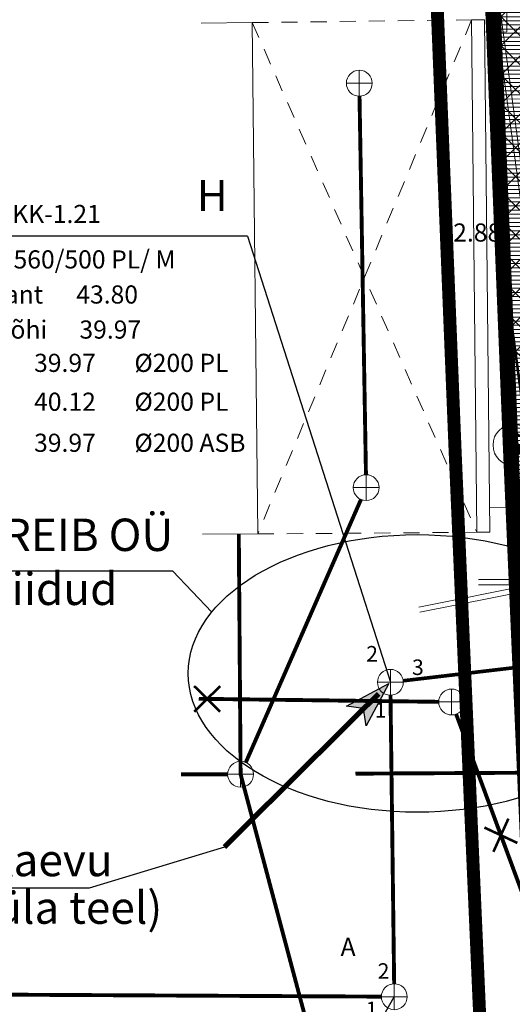
# Model space of a CAD drawing. Units: metres. Extents: x 552570 to 552950, y 6580143 to 6580487.
# Drawn here: x 552621 to 552640, y 6580284 to 6580322 of the extents above; entities that cross this region are included whole.
import ezdxf
from ezdxf.enums import TextEntityAlignment as Align

# ---------------------------------------------------------------- set-up
doc = ezdxf.new("R2010")
doc.units = ezdxf.units.M
doc.header["$LTSCALE"] = 0.5
for name, pattern in [('CENTER', [50.8, 31.75, -6.35, 6.35, -6.35]), ('DASHED', [19.05, 12.7, -6.35]), ('HOONEKP', [0.02, 0.01, 0.01]), ('KATASTRIPIIR', [0.02, 0.01, 0.01]), ('KATUSEALL', [3.5, 1.25, -1, 1.25]), ('RAJATISP', [0.02, 0.01, 0.01])]:
    doc.linetypes.add(name, pattern=pattern)
doc.layers.get('0').update_dxf_attribs({"lineweight": 0})
for name, color, linetype in [('00EHALA', 7, 'Continuous'), ('ABIJOONIS', 7, 'Continuous'), ('Planeeritavelekter', 176, 'Continuous'), ('UUSKIRI', 7, 'Continuous')]:
    doc.layers.add(name, color=color, linetype=linetype)
for name, color, linetype, lineweight in [('00MURU', 63, 'Continuous', 0), ('00PIIR', 48, 'Continuous', 0), ('00PLANALA', 32, 'Continuous', 0), ('00UUSPIIR', 10, 'Continuous', 0), ('AED', 7, 'Continuous', 0), ('Dtrass_ei tööta', 5, 'Continuous', 0), ('HOONE', 7, 'Continuous', 0), ('HOONEDET', 7, 'Continuous', 0), ('K1', 232, 'Continuous', 0), ('KAEVU_NR', 7, 'Continuous', 0), ('KKAEV', 7, 'Continuous', 0), ('korgus', 3, 'Continuous', 0), ('KTRASS', 7, 'Continuous', 0), ('mpkaabel', 1, 'MP_KBL', 0), ('PIIR', 32, 'Continuous', 0), ('RAJATIS', 7, 'Continuous', 0), ('SKKAEV', 7, 'Continuous', 0), ('SKTRASS', 200, 'Continuous', 0), ('TEE', 7, 'Continuous', 0), ('toru_nr', 7, 'Continuous', 0)]:
    doc.layers.add(name, color=color, linetype=linetype, lineweight=lineweight)
doc.styles.add('arial', font='arial.ttf')
doc.styles.add('Arial Baltic', font='arial.ttf')
doc.styles.add('italicc', font='italicc.shx')
doc.styles.add('romanc', font='romanc.shx')
doc.styles.add('romans', font='romans.shx')
doc.linetypes.add('-D-', pattern='A,10,-1.5,["D",romans,S=1.4,R=0,X=-0.7,Y=-0.7],-1.5,10,-3', length=26)
doc.linetypes.add('-K-', pattern='A,10,-1.5,["K",romans,S=1.4,R=0,X=-0.7,Y=-0.7],-1.5,10,-3', length=26)
doc.linetypes.add('-SK-', pattern='A,10,-1.5,["SK",romans,S=1.4,R=0,X=-1.4,Y=-0.7],-1.5,10,-3', length=26)
doc.linetypes.add('MP_KBL', pattern='A,8,-2,[138,mkm.shx,S=1,R=0,X=0,Y=0],6,[138,mkm.shx,S=1,R=180,X=0,Y=0],-2', length=18)
doc.linetypes.add('RAKAED', pattern='A,4,[132,mkm.shx,S=0.5,R=0,X=0,Y=0],4', length=8)
doc.linetypes.add('VO_AED', pattern='A,2.5,[135,mkm,S=0.6,R=0,X=0,Y=0],5,[135,mkm,S=0.6,R=180,X=0,Y=0],2.5', length=10)

# ---------------------------------------------------------------- blocks, each defined once
blk = doc.blocks.new('KAKAEV')
at = {"color": 0, "linetype": 'Continuous'}
for p, q in [((0, -1), (0, 1)), ((-1, 0), (1, 0))]:
    blk.add_line(p, q, dxfattribs=at)
blk.add_circle((0, 0), 1, dxfattribs=at)
blk = doc.blocks.new('Kanali vastuvõtt')
at = {"layer": 'K1', "linetype": 'Continuous', "lineweight": -3}
blk.add_hatch(color=256, dxfattribs=at).paths.add_polyline_path([(552741.858, 6580421.621), (552741.23, 6580423.367), (552741.038, 6580422.727), (552740.37, 6580422.73)])
at = {"layer": 'K1', "linetype": 'Continuous', "lineweight": -3, "const_width": 0.2, "flags": 128}
blk.add_lwpolyline([(552741.523, 6580422.073), (552736.525, 6580428.815)], dxfattribs=at)
at = {"layer": 'K1', "linetype": 'Continuous', "lineweight": -3, "flags": 128}
blk.add_lwpolyline([(552741.858, 6580421.621), (552740.37, 6580422.73), (552741.038, 6580422.727), (552741.23, 6580423.367), (552741.858, 6580421.621)], dxfattribs=at)

msp = doc.modelspace()

# ---------------------------------------------------------------- hatches: boundary and pattern name
at = {"layer": '00EHALA'}
h = msp.add_hatch(dxfattribs=at)
h.set_pattern_fill('ANSI37', color=3, scale=0.25, angle=90, style=0)
h.paths.add_polyline_path([(552639.68769, 6580326.9198), (552639.64975, 6580343.73688), (552639.63078, 6580367.32756), (552639.61181, 6580371.43651), (552640.18852, 6580374.31882), (552640.87374, 6580378.06546), (552640.18834, 6580384.8397), (552638.00549, 6580384.62274), (552638.66175, 6580378.13638), (552637.23172, 6580370.59776), (552639.44613, 6580315.98318), (552641.15772, 6580315.98318)])
h = msp.add_hatch(dxfattribs=at)
h.set_pattern_fill('ANSI37', color=3, scale=0.25, angle=90, style=0)
h.paths.add_polyline_path([(552644.7339, 6580304.35004), (552644.06765, 6580304.28053), (552644.00694, 6580304.87805), (552642.62132, 6580305.09432), (552641.15772, 6580315.98318), (552639.44613, 6580315.98318), (552639.65379, 6580310.86163), (552640.6643, 6580303.34036), (552642.34207, 6580303.12971), (552642.88919, 6580300.93832), (552640.43134, 6580301.04715), (552640.05952, 6580300.95868), (552640.15106, 6580298.8247), (552643.47576, 6580298.67741), (552644.18375, 6580295.70453), (552644.2847, 6580293.72947), (552647.66824, 6580294.0852), (552647.57268, 6580295.79089), (552647.75859, 6580296.16162), (552652.56805, 6580295.87164), (552663.2812, 6580296.37859), (552667.2197, 6580296.14075), (552673.3, 6580296.78), (552674.02259, 6580296.85605), (552674.27966, 6580297.15937), (552682.1343, 6580298.30387), (552692.29123, 6580299.21596), (552694.17616, 6580299.395), (552702.5559, 6580300.59286), (552705.91448, 6580301.91149), (552707.13316, 6580304.57964), (552709.12433, 6580314.07475), (552709.81334, 6580315.98318), (552707.6755, 6580315.98318), (552707.19159, 6580314.57609), (552705.17993, 6580305.12029), (552704.39455, 6580303.4864), (552702.00879, 6580302.55255), (552694.00542, 6580301.40384), (552681.69949, 6580300.25794), (552673.18467, 6580299.0327), (552672.38942, 6580298.01037), (552672.07602, 6580297.96965), (552670.21006, 6580298.5419), (552667.58679, 6580298.16906), (552662.11184, 6580298.4127), (552652.49141, 6580297.8545), (552646.77743, 6580298.22804), (552646.33731, 6580299.32689), (552645.89795, 6580299.67797)])
at = {"layer": '00MURU'}
h = msp.add_hatch(dxfattribs=at)
h.set_pattern_fill('ANSI31', color=256, scale=0.05, angle=135, style=0)
h.paths.add_polyline_path([(552641.81117, 6580289.07161), (552640.58247, 6580288.92132), (552640.39, 6580293.32), (552639.31833, 6580318.95221), (552637.78114, 6580356.99269), (552637.31092, 6580368.62926), (552637.59474, 6580362.53924), (552638.2866, 6580355.71489), (552639.81094, 6580340.2442), (552639.29734, 6580340.18397), (552640.11731, 6580327.8348), (552639.73366, 6580327.45494), (552639.77032, 6580326.92491), (552640.20557, 6580326.66282), (552640.5736, 6580321.02902), (552640.94164, 6580315.39523), (552640.30245, 6580315.05223), (552640.30644, 6580314.43169), (552641.03655, 6580314.18717), (552642.16029, 6580304.14134), (552640.70243, 6580304.04667), (552640.85121, 6580302.99885), (552641.98782, 6580302.72848), (552641.38816, 6580298.7295)])

# ---------------------------------------------------------------- linework, layer by layer
at = {"layer": '00EHALA', "color": 3, "linetype": 'DASHED', "ltscale": 0.25, "const_width": 0.1}
msp.add_lwpolyline([(552638.16587, 6580383.03762), (552638.66175, 6580378.13638), (552637.23172, 6580370.59776), (552639.65379, 6580310.86163), (552640.6643, 6580303.34036), (552642.34207, 6580303.12971), (552642.88919, 6580300.93832), (552640.43134, 6580301.04715), (552640.05952, 6580300.95868), (552640.15106, 6580298.8247), (552643.47576, 6580298.67741), (552644.18375, 6580295.70453), (552644.54694, 6580288.59847)], dxfattribs=at)
at = {"layer": '00PIIR', "color": 48, "linetype": 'KATASTRIPIIR', "const_width": 0.3, "flags": 128}
msp.add_lwpolyline([(552640.39, 6580293.32), (552639.87, 6580305.3), (552636.67, 6580384.49), (552710.92, 6580391.87), (552758.2, 6580396.57), (552757.58, 6580391.43), (552770.02, 6580390.33), (552770.69, 6580397.81), (552800.59, 6580400.77), (552804.62, 6580360.91)], dxfattribs=at)
at = {"layer": '00PIIR', "linetype": 'KATASTRIPIIR', "const_width": 0.3, "flags": 128}
msp.add_lwpolyline([(552640.39, 6580293.32), (552639.87, 6580305.3), (552636.67, 6580384.49), (552710.92, 6580391.87), (552758.2, 6580396.57), (552757.58, 6580391.43), (552770.02, 6580390.33), (552770.69, 6580397.81), (552800.59, 6580400.77), (552804.62, 6580360.91)], dxfattribs=at)
at = {"layer": '00PLANALA', "linetype": 'CENTER', "ltscale": 0.25, "const_width": 0.5, "flags": 128}
msp.add_lwpolyline([(552634.28431, 6580386.56421), (552637.57201, 6580305.2037), (552638.09216, 6580293.22026), (552642.62163, 6580189.70711), (552711.30748, 6580191.94628), (552710.79865, 6580206.8087), (552709.21234, 6580253.14618), (552816.75019, 6580263.921), (552806.9083, 6580361.14165), (552802.64746, 6580403.28492), (552768.56901, 6580399.91127), (552767.93413, 6580392.82342), (552760.1478, 6580393.51192), (552760.82697, 6580399.14248), (552710.69248, 6580394.15872)], close=True, dxfattribs=at)
at = {"layer": '00UUSPIIR', "color": 10, "const_width": 0.3, "flags": 128}
msp.add_lwpolyline([(552636.35882, 6580384.76055), (552639.57026, 6580305.28744), (552640.09028, 6580293.30699), (552644.53326, 6580191.77049), (552709.24011, 6580193.87995), (552708.79982, 6580206.74026), (552707.14944, 6580254.9495), (552814.55872, 6580265.71143), (552804.91847, 6580360.94022), (552800.85836, 6580401.09803), (552770.41335, 6580398.08408), (552769.74793, 6580390.65523), (552757.91493, 6580391.70155), (552758.54265, 6580396.90554), (552710.89032, 6580392.16853)], close=True, dxfattribs=at)
msp.add_lwpolyline([(552636.35882, 6580384.76055), (552639.57026, 6580305.28744), (552640.09028, 6580293.30699), (552644.53326, 6580191.77049), (552709.24011, 6580193.87995), (552708.79982, 6580206.74026), (552707.14944, 6580254.9495), (552814.55872, 6580265.71143), (552804.91847, 6580360.94022), (552800.85836, 6580401.09803), (552770.41335, 6580398.08408), (552769.74793, 6580390.65523), (552757.91493, 6580391.70155), (552758.54265, 6580396.90554), (552710.89032, 6580392.16853)], close=True, dxfattribs=at)
at = {"layer": 'ABIJOONIS', "color": 18, "ltscale": 0.5}
msp.add_lwpolyline([(552629.55122, 6580313.489), (552619.74169, 6580313.489), (552619.74169, 6580313.489)], dxfattribs=at)
at = {"layer": 'ABIJOONIS', "color": 18, "flags": 128}
for points in [[(552629.55122, 6580313.489), (552635.071, 6580296.283)], [(552630.65615, 6580276.09203), (552635.224, 6580284.153)]]:
    msp.add_lwpolyline(points, dxfattribs=at)
at = {"layer": 'ABIJOONIS', "flags": 128}
msp.add_lwpolyline([(552629.55122, 6580313.489), (552635.071, 6580296.283)], dxfattribs=at)
at = {"layer": 'AED', "color": 7, "linetype": 'VO_AED', "flags": 128}
msp.add_lwpolyline([(552637.167, 6580377.97041), (552636.97791, 6580377.95781), (552637.92454, 6580355.23996), (552639.23028, 6580324.98771), (552639.57194, 6580322.46492), (552639.57078, 6580321.37918), (552638.71284, 6580321.37041)], dxfattribs=at)
at = {"layer": 'AED', "color": 7, "linetype": 'RAKAED', "flags": 128}
msp.add_lwpolyline([(552673.28175, 6580296.65418), (552669.84582, 6580296.31666), (552670.39201, 6580290.36639), (552655.24673, 6580289.60016), (552641.79473, 6580289.10207), (552640.26173, 6580288.87349), (552639.97388, 6580294.78538), (552640.02413, 6580303.04326), (552638.90023, 6580303.03178)], dxfattribs=at)
at = {"layer": 'Dtrass_ei tööta', "color": 127, "linetype": '-D-', "const_width": 0.15, "flags": 128}
msp.add_lwpolyline([(552633.72486, 6580292.75841), (552673.72656, 6580292.97852)], dxfattribs=at)
at = {"layer": 'HOONE', "linetype": 'KATUSEALL', "flags": 128}
for points in [[(552629.739, 6580321.734), (552638.20803, 6580321.83889)], [(552629.948, 6580302.008), (552638.51001, 6580302.07297)]]:
    msp.add_lwpolyline(points, dxfattribs=at)
at = {"layer": 'HOONE', "linetype": 'HOONEKP', "flags": 128}
msp.add_lwpolyline([(552627.76289, 6580321.71306), (552629.739, 6580321.734), (552629.948, 6580302.008), (552627.80998, 6580301.99178)], dxfattribs=at)
at = {"layer": 'HOONEDET', "linetype": 'KATUSEALL'}
for p, q in [((552638.20803, 6580321.83889), (552629.948, 6580302.008)), ((552629.739, 6580321.734), (552638.41003, 6580302.07089))]:
    msp.add_line(p, q, dxfattribs=at)
at = {"layer": 'KAEVU_NR', "color": 7, "linetype": 'Continuous'}
msp.add_circle((552639.83525, 6580305.43531), 0.8, dxfattribs=at)
at = {"layer": 'KTRASS', "linetype": '-K-', "const_width": 0.14}
msp.add_lwpolyline([(552652.361, 6580298.319), (552635.56757, 6580296.34147)], dxfattribs=at)
at = {"layer": 'KTRASS', "color": 18, "linetype": '-K-', "const_width": 0.15, "flags": 128}
for points in [[(552636.93778, 6580295.52965), (552627.6744, 6580295.64648)], [(552635.21769, 6580284.65296), (552635.07731, 6580295.78304)], [(552637.61122, 6580295.0544), (552654.62693, 6580249.06076)], [(552614.157, 6580284.264), (552634.724, 6580284.156)]]:
    msp.add_lwpolyline(points, dxfattribs=at)
at = {"layer": 'mpkaabel', "color": 164, "linetype": 'MP_KBL'}
for points in [[(552641.53911, 6580304.25671), (552638.4812, 6580326.89596), (552638.43192, 6580371.56359), (552639.67017, 6580378.09223), (552638.16295, 6580392.7371)], [(552641.73731, 6580304.28348), (552638.68119, 6580326.90952), (552638.63194, 6580371.5449), (552639.87211, 6580378.08366), (552638.3619, 6580392.75757)]]:
    msp.add_lwpolyline(points, dxfattribs=at)
at = {"layer": 'mpkaabel', "color": 164, "linetype": 'MP_KBL', "flags": 128}
for points in [[(552646.06918, 6580286.67458), (552645.57172, 6580295.93023), (552643.57045, 6580304.03866), (552641.73731, 6580304.28348), (552638.68119, 6580326.90952), (552638.63194, 6580371.5449), (552639.87211, 6580378.08366), (552638.8627, 6580387.89154)], [(552638.47665, 6580300.24441), (552640.17954, 6580300.24441), (552642.72137, 6580302.93103), (552656.52382, 6580304.11954)], [(552656.54098, 6580303.92028), (552642.81435, 6580302.73829), (552640.26565, 6580300.04441), (552638.47665, 6580300.04441)], [(552646.66838, 6580286.70559), (552646.17033, 6580295.97227), (552646.01, 6580297.44), (552645.49629, 6580298.68487), (552644.16292, 6580299.86557), (552640.53987, 6580300.04994), (552636.16908, 6580299.18387)], [(552636.16908, 6580299.18387), (552640.53987, 6580300.04994), (552644.16292, 6580299.86557), (552645.49629, 6580298.68487), (552646.01, 6580297.44), (552646.17033, 6580295.97227), (552646.66838, 6580286.70559)], [(552646.46864, 6580286.69525), (552645.97091, 6580295.95603), (552645.81118, 6580297.41828), (552645.32907, 6580298.56581), (552644.07708, 6580299.67443), (552640.56014, 6580299.85007), (552636.20796, 6580298.98769)], [(552636.20796, 6580298.98769), (552640.56014, 6580299.85007), (552644.07708, 6580299.67443), (552645.32907, 6580298.56581), (552645.81118, 6580297.41828), (552645.97091, 6580295.95603), (552646.46864, 6580286.69525)]]:
    msp.add_lwpolyline(points, dxfattribs=at)
at = {"layer": 'PIIR', "color": 7, "linetype": 'KATASTRIPIIR', "flags": 128}
msp.add_lwpolyline([(552640.39, 6580293.32), (552639.87, 6580305.3), (552636.67, 6580384.49), (552710.92, 6580391.87), (552758.2, 6580396.57), (552757.58, 6580391.43), (552770.02, 6580390.33), (552770.69, 6580397.81), (552800.59, 6580400.77), (552804.62, 6580360.91)], dxfattribs=at)
at = {"layer": 'Planeeritavelekter', "color": 1, "const_width": 0.1}
for points in [[(552627.49724, 6580295.14785), (552628.49905, 6580296.13694)], [(552627.49724, 6580296.13694), (552628.49905, 6580295.14785)], [(552639.04985, 6580289.74048), (552639.62989, 6580291.02324)], [(552639.97749, 6580290.08367), (552638.70224, 6580290.68005)]]:
    msp.add_lwpolyline(points, dxfattribs=at)
at = {"layer": 'RAJATIS', "color": 7, "linetype": 'RAJATISP', "flags": 128}
msp.add_lwpolyline([(552638.20803, 6580321.83889), (552638.708, 6580321.844), (552638.91, 6580302.076), (552638.41003, 6580302.07089), (552638.20803, 6580321.83889)], dxfattribs=at)
at = {"layer": 'SKTRASS', "color": 128, "linetype": '-SK-', "const_width": 0.15, "flags": 128}
for points in [[(552633.88, 6580318.894), (552634.129, 6580304.293)], [(552629.48878, 6580293.19192), (552633.93622, 6580303.33508)], [(552629.21767, 6580302.00246), (552629.288, 6580292.734), (552640.09445, 6580252.15744)], [(552628.788, 6580292.73398), (552626.98579, 6580292.73389)]]:
    msp.add_lwpolyline(points, dxfattribs=at)
at = {"layer": 'UUSKIRI', "linetype": 'Continuous', "lineweight": -3, "ltscale": 2, "flags": 128}
msp.add_lwpolyline([(552592.92512, 6580300.5797), (552626.65325, 6580300.5797), (552628.17758, 6580298.99315)], dxfattribs=at)
at = {"layer": 'UUSKIRI', "linetype": 'Continuous', "lineweight": -3, "flags": 128}
msp.add_lwpolyline([(552628.66004, 6580289.92854), (552623.43912, 6580288.33791), (552599.30299, 6580288.33791)], dxfattribs=at)
at = {"layer": 'UUSKIRI', "color": 1, "linetype": 'Continuous', "lineweight": -3, "ltscale": 2}
msp.add_ellipse((552636.10664, 6580296.62427), major_axis=(8.84132, 0), ratio=0.60563381, dxfattribs=at)

# ---------------------------------------------------------------- block references
at = {"layer": 'K1', "linetype": 'Continuous', "lineweight": -3, "rotation": 98.2253115960179}
msp.add_blockref('Kanali vastuvõtt', (7144443.32667, 6974676.10804), dxfattribs=at)
at = {"layer": 'KKAEV', "color": 7, "linetype": 'Continuous', "xscale": 0.5, "yscale": 0.5, "zscale": 0.5}
for p in [(552635.071, 6580296.283), (552637.43774, 6580295.52334), (552635.224, 6580284.153)]:
    msp.add_blockref('KAKAEV', p, dxfattribs=at)
at = {"layer": 'SKKAEV', "color": 7, "linetype": 'Continuous', "xscale": 0.5, "yscale": 0.5, "zscale": 0.5}
for p in [(552633.872, 6580319.394), (552634.137, 6580303.793), (552629.288, 6580292.734)]:
    msp.add_blockref('KAKAEV', p, dxfattribs=at)

# ---------------------------------------------------------------- texts
at = {"layer": 'ABIJOONIS', "color": 18, "ltscale": 0.5, "style": 'romans'}
for s, p in [('KK-1.21', (552620.46959, 6580314.00081)), ('%%C560/500 PL/ M', (552619.80976, 6580312.24805)), ('rant', (552619.80976, 6580310.89492)), ('43.80', (552622.94101, 6580310.89492)), ('põhi', (552619.80979, 6580309.54193)), ('39.97', (552623.06264, 6580309.54193)), ('39.97', (552621.31236, 6580308.2573)), ('40.12', (552621.31236, 6580306.7573)), ('39.97', (552621.31236, 6580305.17379))]:
    msp.add_text(s, height=0.7, dxfattribs=at).set_placement(p)
at = {"layer": 'ABIJOONIS', "ltscale": 0.5, "style": 'romans'}
for s, p in [('%%C200 PL', (552625.1865, 6580308.2573)), ('%%C200 PL', (552625.1865, 6580306.7573)), ('%%C200 ASB', (552625.1865, 6580305.17379))]:
    msp.add_text(s, height=0.7, dxfattribs=at).set_placement(p)
at = {"layer": 'HOONE', "style": 'romans'}
msp.add_text('H', height=1.2, dxfattribs=at).set_placement((552628.19328, 6580315.06426), align=Align.MIDDLE_CENTER)
at = {"layer": 'KAEVU_NR', "color": 7, "style": 'romanc'}
msp.add_text('6', height=0.9, dxfattribs=at).set_placement((552639.83525, 6580305.43531), align=Align.MIDDLE_CENTER)
at = {"layer": 'korgus', "color": 7, "style": 'italicc'}
msp.add_text(' 42.88', height=0.7, dxfattribs=at).set_placement((552636.75407, 6580313.98566), align=Align.TOP_LEFT)
at = {"layer": 'TEE', "color": 7, "linetype": 'Continuous', "style": 'romans'}
msp.add_text('A', height=0.7, dxfattribs=at).set_placement((552633.14884, 6580285.72594))
at = {"layer": 'toru_nr', "style": 'romans'}
for s, p in [('2', (552634.36513, 6580297.38315)), ('3', (552636.13381, 6580296.86456)), ('1', (552634.69529, 6580295.21454)), ('2', (552634.80691, 6580285.14502)), ('1', (552634.34764, 6580283.66364))]:
    msp.add_text(s, height=0.6, dxfattribs=at).set_placement(p, align=Align.MIDDLE_CENTER)
at = {"layer": 'toru_nr', "color": 7, "style": 'romans'}
msp.add_text('2', height=0.6, dxfattribs=at).set_placement((552637.93555, 6580296.92819), align=Align.MIDDLE_CENTER)
at = {"layer": 'UUSKIRI', "color": 7, "linetype": 'Continuous', "style": 'Arial Baltic'}
for s, p in [('Õuevõrk kanaliseeritakse kaevu', (552599.082, 6580288.8013)), ('KK-1.21 ja kaevu K-4 (Aruküla teel)', (552599.082, 6580286.96559))]:
    msp.add_text(s, height=1.25, dxfattribs=at).set_placement(p)
at = {"layer": 'UUSKIRI', "linetype": 'Continuous', "lineweight": -3, "ltscale": 2, "insert": (552592.87477, 6580302.59844), "char_height": 1.25, "width": 34.1390589, "attachment_point": 1, "style": 'arial'}
msp.add_mtext('{\\C7;Selles piirkonnas on korrigeeritud REIB OÜ\\Pgeoalust TT-2874. Parandus sisse viidud NORDECON AS tööst TJ-1174}', dxfattribs=at)

doc.saveas('drawing.dxf')
